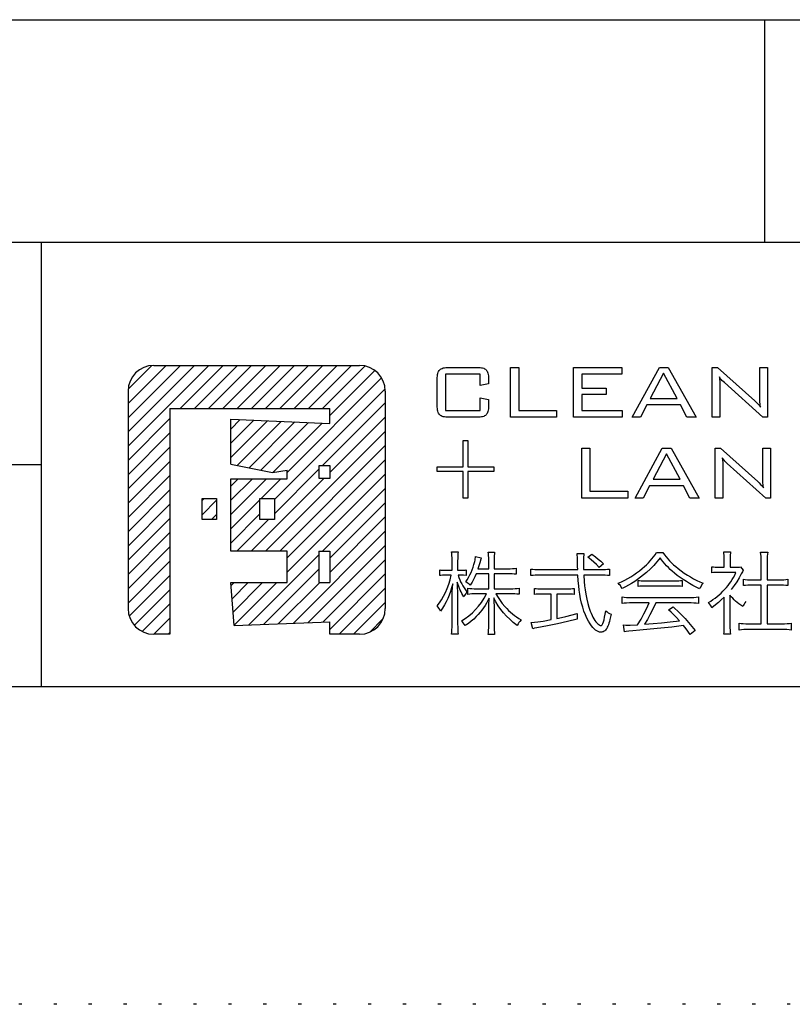
# Model space of a CAD drawing. Extents: x 0 to 420, y 0 to 297.
# Drawn here: x 369 to 394, y 0 to 31 of the extents above; entities that cross this region are included whole.
import ezdxf

# ---------------------------------------------------------------- set-up
doc = ezdxf.new("R2010")
doc.units = 0
doc.linetypes.add('DOT', pattern=[1, 0, -1])
doc.layers.get('0').update_dxf_attribs({"linetype": 'CONTINUOUS'})

msp = doc.modelspace()

# ---------------------------------------------------------------- linework, layer by layer
at = {"color": 4}
for p, q in [((316, 31), (392.798, 31)), ((392.798, 31), (392.798, 31)), ((392.798, 31), (398.798, 31)), ((370, 10), (354, 10)), ((410, 10), (370, 10))]:
    msp.add_line(p, q, dxfattribs=at)
at = {"color": 7, "linetype": 'CONTINUOUS'}
for p, q in [((392.798, 24), (392.798, 31)), ((370, 24), (370, 10)), ((373.551, 20.117), (380.031, 20.117)), ((382.49, 19.824), (382.498, 19.863)), ((382.498, 19.863), (382.509, 19.898)), ((382.509, 19.898), (382.523, 19.928)), ((382.523, 19.928), (382.539, 19.954)), ((382.539, 19.954), (382.557, 19.975)), ((382.557, 19.975), (382.578, 19.994)), ((382.578, 19.994), (382.604, 20.009)), ((382.604, 20.009), (382.634, 20.023)), ((382.634, 20.023), (382.668, 20.034)), ((382.668, 20.034), (382.707, 20.042)), ((382.707, 20.042), (382.75, 20.048)), ((383.832, 19.843), (382.741, 19.843)), ((382.741, 19.843), (382.741, 18.7)), ((382.75, 20.048), (382.797, 20.052)), ((382.797, 20.052), (382.848, 20.053)), ((382.848, 20.053), (383.729, 20.053)), ((383.729, 20.053), (383.78, 20.052)), ((383.78, 20.052), (383.827, 20.048)), ((383.827, 20.048), (383.869, 20.043)), ((383.832, 19.486), (383.832, 19.843)), ((383.869, 20.043), (383.908, 20.034)), ((383.908, 20.034), (383.942, 20.024)), ((383.942, 20.024), (383.971, 20.011)), ((383.971, 20.011), (383.997, 19.996)), ((383.997, 19.996), (384.018, 19.978)), ((384.018, 19.978), (384.036, 19.957)), ((384.036, 19.957), (384.051, 19.931)), ((384.051, 19.931), (384.065, 19.901)), ((384.065, 19.901), (384.075, 19.867)), ((384.075, 19.867), (384.084, 19.828)), ((384.785, 20.053), (385.047, 20.053)), ((384.785, 18.482), (384.785, 20.053)), ((385.047, 20.053), (385.047, 18.7)), ((386.775, 20.053), (388.29, 20.053)), ((386.775, 18.482), (386.775, 20.053)), ((387.037, 19.843), (387.037, 19.402)), ((388.29, 19.843), (387.037, 19.843)), ((388.29, 20.053), (388.29, 19.843)), ((388.618, 18.482), (389.478, 20.053)), ((389.611, 19.874), (389.187, 19.073)), ((389.478, 20.053), (389.758, 20.053)), ((390.035, 19.073), (389.611, 19.874)), ((389.758, 20.053), (390.634, 18.482)), ((391.143, 18.482), (391.143, 20.053)), ((391.143, 20.053), (391.308, 20.053)), ((391.308, 20.053), (392.484, 19.002)), ((392.639, 19.191), (392.639, 20.053)), ((392.639, 20.053), (392.881, 20.053)), ((392.881, 20.053), (392.881, 18.482)), ((382.479, 19.682), (382.48, 19.733)), ((382.479, 18.853), (382.479, 19.682)), ((382.48, 19.733), (382.484, 19.781)), ((382.484, 19.781), (382.49, 19.824)), ((384.094, 19.535), (383.832, 19.486)), ((384.084, 19.828), (384.09, 19.785)), ((384.09, 19.785), (384.093, 19.737)), ((384.093, 19.737), (384.094, 19.684)), ((384.094, 19.684), (384.094, 19.535)), ((391.365, 19.752), (391.374, 19.678)), ((391.383, 19.723), (391.365, 19.752)), ((391.374, 19.678), (391.38, 19.595)), ((391.38, 19.595), (391.384, 19.505)), ((391.403, 19.696), (391.383, 19.723)), ((391.424, 19.67), (391.403, 19.696)), ((391.448, 19.645), (391.424, 19.67)), ((391.524, 19.575), (391.448, 19.645)), ((392.735, 18.482), (391.524, 19.575)), ((372.741, 19.307), (372.741, 12.46)), ((380.841, 19.307), (380.841, 12.46)), ((387.037, 19.402), (387.802, 19.402)), ((387.802, 19.402), (387.802, 19.196)), ((391.384, 19.505), (391.385, 19.407)), ((391.385, 19.407), (391.385, 18.482)), ((383.832, 19.093), (384.094, 19.038)), ((383.832, 18.7), (383.832, 19.093)), ((384.094, 19.038), (384.094, 18.852)), ((387.802, 19.196), (387.037, 19.196)), ((387.037, 19.196), (387.037, 18.7)), ((389.187, 19.073), (390.035, 19.073)), ((392.484, 19.002), (392.527, 18.961)), ((392.527, 18.961), (392.571, 18.915)), ((392.571, 18.915), (392.617, 18.862)), ((392.641, 19.077), (392.639, 19.191)), ((392.645, 18.974), (392.641, 19.077)), ((392.653, 18.883), (392.645, 18.974)), ((374.06, 18.762), (374.06, 11.65)), ((374.06, 18.762), (379.095, 18.762)), ((379.095, 18.287), (379.095, 18.762)), ((382.48, 18.801), (382.479, 18.853)), ((382.484, 18.754), (382.48, 18.801)), ((382.49, 18.71), (382.484, 18.754)), ((382.498, 18.671), (382.49, 18.71)), ((382.509, 18.637), (382.498, 18.671)), ((382.523, 18.607), (382.509, 18.637)), ((382.539, 18.581), (382.523, 18.607)), ((382.741, 18.7), (383.832, 18.7)), ((384.051, 18.604), (384.036, 18.578)), ((384.065, 18.634), (384.051, 18.604)), ((384.075, 18.669), (384.065, 18.634)), ((384.084, 18.708), (384.075, 18.669)), ((384.09, 18.752), (384.084, 18.708)), ((384.093, 18.8), (384.09, 18.752)), ((384.094, 18.852), (384.093, 18.8)), ((385.047, 18.7), (386.239, 18.7)), ((386.239, 18.7), (386.239, 18.482)), ((387.037, 18.7), (388.302, 18.7)), ((388.302, 18.7), (388.302, 18.482)), ((389.078, 18.87), (388.877, 18.482)), ((390.143, 18.87), (389.078, 18.87)), ((390.344, 18.482), (390.143, 18.87)), ((392.617, 18.862), (392.664, 18.804)), ((392.664, 18.804), (392.653, 18.883)), ((375.976, 18.425), (379.095, 18.287)), ((375.976, 17.008), (375.976, 18.425)), ((382.557, 18.559), (382.539, 18.581)), ((382.578, 18.541), (382.557, 18.559)), ((382.604, 18.525), (382.578, 18.541)), ((382.634, 18.512), (382.604, 18.525)), ((382.668, 18.501), (382.634, 18.512)), ((382.707, 18.492), (382.668, 18.501)), ((382.75, 18.486), (382.707, 18.492)), ((382.797, 18.483), (382.75, 18.486)), ((382.848, 18.482), (382.797, 18.483)), ((383.729, 18.482), (382.848, 18.482)), ((383.78, 18.483), (383.729, 18.482)), ((383.827, 18.486), (383.78, 18.483)), ((383.869, 18.492), (383.827, 18.486)), ((383.908, 18.5), (383.869, 18.492)), ((383.942, 18.511), (383.908, 18.5)), ((383.971, 18.524), (383.942, 18.511)), ((383.997, 18.54), (383.971, 18.524)), ((384.018, 18.557), (383.997, 18.54)), ((384.036, 18.578), (384.018, 18.557)), ((386.239, 18.482), (384.785, 18.482)), ((388.302, 18.482), (386.775, 18.482)), ((388.877, 18.482), (388.618, 18.482)), ((390.634, 18.482), (390.344, 18.482)), ((391.385, 18.482), (391.143, 18.482)), ((392.881, 18.482), (392.735, 18.482)), ((383.301, 16.918), (383.301, 17.756)), ((383.301, 17.756), (383.447, 17.756)), ((383.447, 17.756), (383.447, 16.918)), ((387.029, 15.938), (387.029, 17.51)), ((387.029, 17.51), (387.29, 17.51)), ((387.29, 17.51), (387.29, 16.156)), ((388.709, 15.938), (389.569, 17.51)), ((389.569, 17.51), (389.85, 17.51)), ((389.85, 17.51), (390.725, 15.938)), ((391.235, 15.938), (391.235, 17.51)), ((391.235, 17.51), (391.399, 17.51)), ((391.399, 17.51), (392.576, 16.459)), ((392.731, 17.51), (392.973, 17.51)), ((392.731, 16.648), (392.731, 17.51)), ((392.973, 17.51), (392.973, 15.938)), ((389.703, 17.331), (389.279, 16.529)), ((390.127, 16.529), (389.703, 17.331)), ((391.457, 17.208), (391.466, 17.134)), ((391.475, 17.18), (391.457, 17.208)), ((391.466, 17.134), (391.472, 17.052)), ((391.472, 17.052), (391.476, 16.962)), ((391.494, 17.153), (391.475, 17.18)), ((391.516, 17.127), (391.494, 17.153)), ((391.539, 17.102), (391.516, 17.127)), ((391.616, 17.031), (391.539, 17.102)), ((375.976, 17.008), (377.294, 16.742)), ((377.294, 16.742), (377.755, 16.821)), ((377.755, 16.547), (377.755, 16.821)), ((379.108, 16.952), (378.748, 16.952)), ((378.748, 16.952), (378.748, 16.57)), ((379.108, 16.57), (379.108, 16.952)), ((382.479, 16.918), (383.301, 16.918)), ((382.479, 16.772), (382.479, 16.918)), ((383.301, 16.772), (382.479, 16.772)), ((383.301, 15.938), (383.301, 16.772)), ((383.447, 16.918), (384.262, 16.918)), ((384.262, 16.772), (383.447, 16.772)), ((383.447, 16.772), (383.447, 15.938)), ((384.262, 16.918), (384.262, 16.772)), ((391.476, 16.962), (391.477, 16.864)), ((391.477, 16.864), (391.477, 15.938)), ((392.827, 15.938), (391.616, 17.031)), ((375.976, 14.266), (375.976, 16.547)), ((375.976, 16.547), (377.755, 16.547)), ((378.748, 16.57), (379.108, 16.57)), ((389.279, 16.529), (390.127, 16.529)), ((392.576, 16.459), (392.619, 16.418)), ((392.732, 16.533), (392.731, 16.648)), ((392.737, 16.431), (392.732, 16.533)), ((392.745, 16.34), (392.737, 16.431)), ((387.29, 16.156), (388.482, 16.156)), ((388.482, 16.156), (388.482, 15.938)), ((389.17, 16.327), (388.969, 15.938)), ((390.234, 16.327), (389.17, 16.327)), ((390.436, 15.938), (390.234, 16.327)), ((392.619, 16.418), (392.663, 16.371)), ((392.663, 16.371), (392.709, 16.319)), ((392.709, 16.319), (392.755, 16.261)), ((392.755, 16.261), (392.745, 16.34)), ((375.073, 15.928), (375.53, 15.928)), ((375.073, 15.261), (375.073, 15.928)), ((375.53, 15.928), (375.53, 15.261)), ((376.894, 15.928), (377.352, 15.928)), ((376.894, 15.261), (376.894, 15.928)), ((377.352, 15.928), (377.352, 15.261)), ((383.447, 15.938), (383.301, 15.938)), ((388.482, 15.938), (387.029, 15.938)), ((388.969, 15.938), (388.709, 15.938)), ((390.725, 15.938), (390.436, 15.938)), ((391.477, 15.938), (391.235, 15.938)), ((392.973, 15.938), (392.827, 15.938)), ((375.53, 15.261), (375.073, 15.261)), ((377.352, 15.261), (376.894, 15.261)), ((377.753, 14.266), (375.976, 14.266)), ((377.753, 13.277), (377.753, 14.266)), ((378.748, 14.266), (378.748, 13.285)), ((378.748, 14.266), (379.095, 14.266)), ((379.095, 14.266), (379.095, 13.285)), ((382.931, 14.241), (383.136, 14.241)), ((382.938, 14.191), (382.931, 14.241)), ((382.943, 14.131), (382.938, 14.191)), ((382.945, 14.052), (382.943, 14.131)), ((382.946, 13.948), (382.945, 14.052)), ((383.123, 14.045), (383.122, 13.948)), ((383.125, 14.122), (383.123, 14.045)), ((383.129, 14.186), (383.125, 14.122)), ((383.136, 14.241), (383.129, 14.186)), ((383.661, 13.939), (383.67, 13.988)), ((383.67, 13.988), (383.677, 14.029)), ((383.677, 14.029), (383.682, 14.066)), ((383.682, 14.066), (383.683, 14.102)), ((383.683, 14.102), (383.866, 14.056)), ((383.85, 14.011), (383.82, 13.902)), ((383.858, 14.037), (383.85, 14.011)), ((383.866, 14.056), (383.858, 14.037)), ((384.085, 14.236), (384.287, 14.236)), ((384.092, 14.184), (384.085, 14.236)), ((384.098, 14.127), (384.092, 14.184)), ((384.101, 14.061), (384.098, 14.127)), ((384.102, 13.982), (384.101, 14.061)), ((384.102, 13.712), (384.102, 13.982)), ((384.271, 14.064), (384.27, 13.985)), ((384.27, 13.985), (384.27, 13.712)), ((384.274, 14.129), (384.271, 14.064)), ((384.28, 14.185), (384.274, 14.129)), ((384.287, 14.236), (384.28, 14.185)), ((386.882, 14.196), (387.101, 14.196)), ((386.89, 14.135), (386.882, 14.196)), ((386.895, 14.091), (386.89, 14.135)), ((386.897, 14.044), (386.895, 14.091)), ((386.899, 13.974), (386.897, 14.044)), ((386.902, 13.788), (386.899, 13.974)), ((387.085, 14.012), (387.084, 13.931)), ((387.088, 14.084), (387.085, 14.012)), ((387.094, 14.145), (387.088, 14.084)), ((387.101, 14.196), (387.094, 14.145)), ((387.221, 14.073), (387.352, 14.17)), ((387.325, 13.996), (387.221, 14.073)), ((387.412, 13.924), (387.325, 13.996)), ((387.352, 14.17), (387.461, 14.089)), ((387.461, 14.089), (387.549, 14.018)), ((387.549, 14.018), (387.629, 13.947)), ((389.132, 13.901), (389.188, 13.962)), ((389.188, 13.962), (389.242, 14.024)), ((389.242, 14.024), (389.292, 14.088)), ((389.292, 14.088), (389.341, 14.156)), ((389.341, 14.156), (389.388, 14.227)), ((389.388, 14.227), (389.59, 14.227)), ((389.496, 14.062), (389.396, 13.929)), ((389.547, 13.993), (389.496, 14.062)), ((389.597, 13.928), (389.547, 13.993)), ((389.59, 14.227), (389.64, 14.153)), ((389.64, 14.153), (389.691, 14.085)), ((389.691, 14.085), (389.743, 14.021)), ((389.743, 14.021), (389.798, 13.959)), ((389.798, 13.959), (389.856, 13.9)), ((391.504, 14.247), (391.718, 14.247)), ((391.51, 14.198), (391.504, 14.247)), ((391.515, 14.145), (391.51, 14.198)), ((391.518, 14.088), (391.515, 14.145)), ((391.519, 14.028), (391.518, 14.088)), ((391.519, 13.763), (391.519, 14.028)), ((391.702, 14.088), (391.701, 14.025)), ((391.701, 14.025), (391.701, 13.763)), ((391.705, 14.147), (391.702, 14.088)), ((391.711, 14.199), (391.705, 14.147)), ((391.718, 14.247), (391.711, 14.199)), ((392.666, 14.238), (392.891, 14.238)), ((392.676, 14.166), (392.666, 14.238)), ((392.682, 14.105), (392.676, 14.166)), ((392.685, 14.045), (392.682, 14.105)), ((392.686, 13.979), (392.685, 14.045)), ((392.686, 13.364), (392.686, 13.979)), ((392.872, 14.047), (392.871, 13.979)), ((392.871, 13.979), (392.871, 13.364)), ((392.875, 14.108), (392.872, 14.047)), ((392.881, 14.169), (392.875, 14.108)), ((392.891, 14.238), (392.881, 14.169)), ((382.558, 13.498), (382.558, 13.677)), ((382.558, 13.677), (382.597, 13.672)), ((382.597, 13.672), (382.641, 13.669)), ((382.641, 13.669), (382.694, 13.667)), ((382.694, 13.667), (382.758, 13.666)), ((382.758, 13.666), (382.946, 13.666)), ((382.946, 13.666), (382.946, 13.948)), ((383.122, 13.948), (383.122, 13.666)), ((383.122, 13.666), (383.216, 13.666)), ((383.216, 13.666), (383.27, 13.667)), ((383.27, 13.667), (383.315, 13.669)), ((383.315, 13.669), (383.355, 13.672)), ((383.355, 13.672), (383.393, 13.677)), ((383.393, 13.677), (383.393, 13.501)), ((383.546, 13.596), (383.579, 13.677)), ((383.579, 13.677), (383.61, 13.761)), ((383.61, 13.761), (383.637, 13.848)), ((383.637, 13.848), (383.661, 13.939)), ((383.793, 13.804), (383.763, 13.712)), ((383.763, 13.712), (384.102, 13.712)), ((383.82, 13.902), (383.793, 13.804)), ((384.27, 13.712), (384.686, 13.712)), ((384.686, 13.712), (384.776, 13.713)), ((384.776, 13.713), (384.849, 13.716)), ((384.849, 13.716), (384.909, 13.721)), ((384.909, 13.721), (384.962, 13.729)), ((384.962, 13.729), (384.962, 13.538)), ((385.426, 13.498), (385.426, 13.703)), ((385.426, 13.703), (385.488, 13.696)), ((385.488, 13.696), (385.556, 13.69)), ((385.556, 13.69), (385.632, 13.687)), ((385.632, 13.687), (385.72, 13.686)), ((385.72, 13.686), (386.905, 13.686)), ((386.905, 13.686), (386.902, 13.788)), ((387.084, 13.931), (387.085, 13.834)), ((387.085, 13.834), (387.09, 13.686)), ((387.09, 13.686), (387.625, 13.686)), ((387.493, 13.847), (387.412, 13.924)), ((387.58, 13.754), (387.493, 13.847)), ((387.714, 13.863), (387.58, 13.754)), ((387.625, 13.686), (387.71, 13.687)), ((387.629, 13.947), (387.714, 13.863)), ((387.71, 13.687), (387.783, 13.69)), ((387.783, 13.69), (387.845, 13.696)), ((387.845, 13.696), (387.901, 13.703)), ((387.901, 13.703), (387.901, 13.498)), ((388.759, 13.583), (388.847, 13.649)), ((388.847, 13.649), (388.935, 13.72)), ((388.935, 13.72), (389.006, 13.781)), ((389.006, 13.781), (389.071, 13.841)), ((389.192, 13.707), (389.069, 13.595)), ((389.071, 13.841), (389.132, 13.901)), ((389.246, 13.76), (389.192, 13.707)), ((389.298, 13.814), (389.246, 13.76)), ((389.347, 13.87), (389.298, 13.814)), ((389.396, 13.929), (389.347, 13.87)), ((389.649, 13.866), (389.597, 13.928)), ((389.703, 13.807), (389.649, 13.866)), ((389.759, 13.748), (389.703, 13.807)), ((389.819, 13.691), (389.759, 13.748)), ((389.883, 13.633), (389.819, 13.691)), ((389.856, 13.9), (389.92, 13.84)), ((389.92, 13.84), (389.991, 13.78)), ((389.991, 13.78), (390.069, 13.717)), ((390.069, 13.717), (390.163, 13.645)), ((390.163, 13.645), (390.259, 13.578)), ((391.128, 13.586), (391.128, 13.774)), ((391.128, 13.774), (391.184, 13.769)), ((391.184, 13.769), (391.237, 13.765)), ((391.237, 13.765), (391.292, 13.763)), ((391.292, 13.763), (391.351, 13.763)), ((391.351, 13.763), (391.519, 13.763)), ((391.701, 13.763), (391.866, 13.763)), ((391.866, 13.763), (391.923, 13.763)), ((391.923, 13.763), (391.968, 13.765)), ((391.968, 13.765), (392.003, 13.768)), ((392.003, 13.768), (392.031, 13.771)), ((392.031, 13.771), (392.12, 13.672)), ((392.12, 13.672), (392.09, 13.621)), ((382.598, 13.503), (382.558, 13.498)), ((382.644, 13.507), (382.598, 13.503)), ((382.697, 13.509), (382.644, 13.507)), ((382.758, 13.509), (382.697, 13.509)), ((382.92, 13.509), (382.758, 13.509)), ((382.841, 13.228), (382.883, 13.367)), ((382.883, 13.367), (382.92, 13.509)), ((383.216, 13.509), (383.134, 13.509)), ((383.134, 13.509), (383.159, 13.436)), ((383.159, 13.436), (383.186, 13.366)), ((383.186, 13.366), (383.216, 13.299)), ((383.308, 13.507), (383.216, 13.509)), ((383.393, 13.501), (383.308, 13.507)), ((383.376, 13.299), (383.424, 13.369)), ((383.424, 13.369), (383.468, 13.442)), ((383.468, 13.442), (383.509, 13.517)), ((383.509, 13.517), (383.546, 13.596)), ((383.621, 13.371), (383.575, 13.287)), ((383.662, 13.455), (383.621, 13.371)), ((383.703, 13.552), (383.662, 13.455)), ((384.102, 13.552), (383.703, 13.552)), ((384.102, 13.082), (384.102, 13.552)), ((384.27, 13.552), (384.27, 13.082)), ((384.686, 13.552), (384.27, 13.552)), ((384.771, 13.551), (384.686, 13.552)), ((384.843, 13.548), (384.771, 13.551)), ((384.906, 13.544), (384.843, 13.548)), ((384.962, 13.538), (384.906, 13.544)), ((385.497, 13.505), (385.426, 13.498)), ((385.566, 13.511), (385.497, 13.505)), ((385.638, 13.514), (385.566, 13.511)), ((385.72, 13.515), (385.638, 13.514)), ((386.91, 13.515), (385.72, 13.515)), ((386.922, 13.333), (386.91, 13.515)), ((386.935, 13.18), (386.922, 13.333)), ((387.608, 13.515), (387.098, 13.515)), ((387.098, 13.515), (387.11, 13.315)), ((387.693, 13.514), (387.608, 13.515)), ((387.769, 13.511), (387.693, 13.514)), ((387.838, 13.505), (387.769, 13.511)), ((387.901, 13.498), (387.838, 13.505)), ((388.288, 13.305), (388.389, 13.355)), ((388.389, 13.355), (388.486, 13.407)), ((388.486, 13.407), (388.579, 13.462)), ((388.579, 13.462), (388.67, 13.521)), ((388.67, 13.521), (388.759, 13.583)), ((388.791, 13.376), (388.698, 13.312)), ((388.883, 13.444), (388.791, 13.376)), ((388.81, 13.156), (388.81, 13.347)), ((388.81, 13.347), (388.854, 13.342)), ((388.854, 13.342), (388.904, 13.338)), ((388.976, 13.517), (388.883, 13.444)), ((388.904, 13.338), (388.963, 13.336)), ((388.963, 13.336), (389.035, 13.336)), ((389.069, 13.595), (388.976, 13.517)), ((389.035, 13.336), (389.955, 13.336)), ((389.952, 13.575), (389.883, 13.633)), ((390.041, 13.505), (389.952, 13.575)), ((389.955, 13.336), (390.03, 13.336)), ((390.03, 13.336), (390.093, 13.338)), ((390.133, 13.437), (390.041, 13.505)), ((390.093, 13.338), (390.146, 13.342)), ((390.229, 13.371), (390.133, 13.437)), ((390.146, 13.342), (390.194, 13.347)), ((390.194, 13.347), (390.194, 13.156)), ((390.328, 13.307), (390.229, 13.371)), ((390.259, 13.578), (390.357, 13.514)), ((390.357, 13.514), (390.456, 13.454)), ((390.456, 13.454), (390.555, 13.399)), ((390.555, 13.399), (390.655, 13.348)), ((390.655, 13.348), (390.755, 13.303)), ((391.186, 13.592), (391.128, 13.586)), ((391.24, 13.595), (391.186, 13.592)), ((391.296, 13.597), (391.24, 13.595)), ((391.356, 13.598), (391.296, 13.597)), ((391.889, 13.598), (391.356, 13.598)), ((391.726, 13.306), (391.767, 13.371)), ((391.767, 13.371), (391.808, 13.44)), ((391.808, 13.44), (391.848, 13.515)), ((391.848, 13.515), (391.889, 13.598)), ((391.985, 13.424), (391.913, 13.304)), ((392.051, 13.549), (391.985, 13.424)), ((392.09, 13.621), (392.051, 13.549)), ((392.125, 13.182), (392.125, 13.381)), ((392.125, 13.381), (392.183, 13.374)), ((392.183, 13.374), (392.248, 13.368)), ((392.248, 13.368), (392.321, 13.365)), ((392.321, 13.365), (392.404, 13.364)), ((392.404, 13.364), (392.686, 13.364)), ((392.871, 13.364), (393.245, 13.364)), ((393.245, 13.364), (393.329, 13.365)), ((393.329, 13.365), (393.4, 13.368)), ((393.4, 13.368), (393.464, 13.374)), ((393.464, 13.374), (393.524, 13.381)), ((393.524, 13.381), (393.524, 13.182)), ((376.086, 11.925), (375.976, 13.277)), ((375.976, 13.277), (377.753, 13.277)), ((378.748, 13.285), (379.095, 13.285)), ((382.738, 12.968), (382.792, 13.095)), ((382.792, 13.095), (382.841, 13.228)), ((382.933, 13.116), (382.897, 12.997)), ((382.966, 13.242), (382.933, 13.116)), ((382.952, 12.999), (382.957, 13.112)), ((382.957, 13.112), (382.966, 13.242)), ((383.158, 13.151), (383.111, 13.293)), ((383.111, 13.293), (383.122, 12.832)), ((383.18, 13.091), (383.158, 13.151)), ((383.204, 13.036), (383.18, 13.091)), ((383.228, 12.984), (383.204, 13.036)), ((383.216, 13.299), (383.249, 13.234)), ((383.249, 13.234), (383.285, 13.171)), ((383.285, 13.171), (383.324, 13.109)), ((383.324, 13.109), (383.368, 13.046)), ((383.368, 13.046), (383.416, 12.983)), ((383.417, 13.275), (383.376, 13.299)), ((383.45, 13.252), (383.417, 13.275)), ((383.441, 12.906), (383.441, 13.099)), ((383.441, 13.099), (383.504, 13.092)), ((383.482, 13.227), (383.45, 13.252)), ((383.518, 13.193), (383.482, 13.227)), ((383.504, 13.092), (383.57, 13.087)), ((383.575, 13.287), (383.518, 13.193)), ((383.57, 13.087), (383.643, 13.083)), ((383.643, 13.083), (383.726, 13.082)), ((383.726, 13.082), (384.102, 13.082)), ((384.27, 13.082), (384.78, 13.082)), ((384.78, 13.082), (384.859, 13.083)), ((384.859, 13.083), (384.93, 13.087)), ((384.93, 13.087), (384.994, 13.092)), ((384.994, 13.092), (385.056, 13.099)), ((385.056, 13.099), (385.056, 12.909)), ((385.54, 12.903), (385.54, 13.094)), ((385.54, 13.094), (385.592, 13.087)), ((385.592, 13.087), (385.65, 13.082)), ((385.65, 13.082), (385.717, 13.08)), ((385.717, 13.08), (385.799, 13.079)), ((385.799, 13.079), (386.537, 13.079)), ((386.537, 13.079), (386.619, 13.08)), ((386.619, 13.08), (386.685, 13.082)), ((386.685, 13.082), (386.741, 13.087)), ((386.741, 13.087), (386.794, 13.094)), ((386.794, 13.094), (386.794, 12.903)), ((386.951, 13.044), (386.935, 13.18)), ((386.97, 12.911), (386.951, 13.044)), ((387.11, 13.315), (387.122, 13.172)), ((387.122, 13.172), (387.137, 13.052)), ((387.137, 13.052), (387.158, 12.917)), ((388.181, 13.256), (388.288, 13.305)), ((388.214, 13.221), (388.181, 13.256)), ((388.247, 13.181), (388.214, 13.221)), ((388.276, 13.138), (388.247, 13.181)), ((388.3, 13.094), (388.276, 13.138)), ((388.405, 13.144), (388.3, 13.094)), ((388.505, 13.197), (388.405, 13.144)), ((388.603, 13.253), (388.505, 13.197)), ((388.698, 13.312), (388.603, 13.253)), ((388.857, 13.162), (388.81, 13.156)), ((388.91, 13.165), (388.857, 13.162)), ((388.969, 13.167), (388.91, 13.165)), ((389.032, 13.168), (388.969, 13.167)), ((389.955, 13.168), (389.032, 13.168)), ((390.028, 13.167), (389.955, 13.168)), ((390.092, 13.165), (390.028, 13.167)), ((390.146, 13.162), (390.092, 13.165)), ((390.194, 13.156), (390.146, 13.162)), ((390.429, 13.245), (390.328, 13.307)), ((390.532, 13.187), (390.429, 13.245)), ((390.638, 13.131), (390.532, 13.187)), ((390.744, 13.079), (390.638, 13.131)), ((390.764, 13.126), (390.744, 13.079)), ((390.755, 13.303), (390.855, 13.262)), ((390.788, 13.169), (390.764, 13.126)), ((390.817, 13.214), (390.788, 13.169)), ((390.855, 13.262), (390.817, 13.214)), ((391.477, 13.007), (391.536, 13.068)), ((391.536, 13.068), (391.589, 13.127)), ((391.589, 13.127), (391.638, 13.186)), ((391.638, 13.186), (391.683, 13.245)), ((391.683, 13.245), (391.726, 13.306)), ((391.831, 13.186), (391.738, 13.065)), ((391.913, 13.304), (391.831, 13.186)), ((392.193, 13.188), (392.125, 13.182)), ((392.262, 13.192), (392.193, 13.188)), ((392.332, 13.195), (392.262, 13.192)), ((392.404, 13.196), (392.332, 13.195)), ((392.686, 13.196), (392.404, 13.196)), ((392.686, 11.98), (392.686, 13.196)), ((392.871, 13.196), (392.871, 11.98)), ((393.245, 13.196), (392.871, 13.196)), ((393.318, 13.195), (393.245, 13.196)), ((393.388, 13.192), (393.318, 13.195)), ((393.457, 13.188), (393.388, 13.192)), ((393.524, 13.182), (393.457, 13.188)), ((382.549, 12.635), (382.616, 12.737)), ((382.616, 12.737), (382.679, 12.848)), ((382.679, 12.848), (382.738, 12.968)), ((382.813, 12.777), (382.764, 12.674)), ((382.857, 12.884), (382.813, 12.777)), ((382.897, 12.997), (382.857, 12.884)), ((382.948, 12.789), (382.949, 12.895)), ((382.948, 11.98), (382.948, 12.789)), ((382.949, 12.895), (382.952, 12.999)), ((383.122, 12.832), (383.122, 11.98)), ((383.255, 12.934), (383.228, 12.984)), ((383.284, 12.884), (383.255, 12.934)), ((383.316, 12.832), (383.284, 12.884)), ((383.336, 12.869), (383.316, 12.832)), ((383.359, 12.906), (383.336, 12.869)), ((383.386, 12.943), (383.359, 12.906)), ((383.416, 12.983), (383.386, 12.943)), ((383.503, 12.913), (383.441, 12.906)), ((383.571, 12.919), (383.503, 12.913)), ((383.645, 12.922), (383.571, 12.919)), ((383.726, 12.923), (383.645, 12.922)), ((384.034, 12.923), (383.726, 12.923)), ((383.87, 12.655), (383.954, 12.784)), ((383.954, 12.784), (384.034, 12.923)), ((384.113, 12.792), (384.072, 12.709)), ((384.104, 12.555), (384.113, 12.792)), ((384.326, 12.668), (384.259, 12.798)), ((384.259, 12.798), (384.267, 12.647)), ((384.777, 12.923), (384.327, 12.923)), ((384.327, 12.923), (384.395, 12.808)), ((384.395, 12.808), (384.461, 12.71)), ((384.851, 12.922), (384.777, 12.923)), ((384.922, 12.919), (384.851, 12.922)), ((384.99, 12.914), (384.922, 12.919)), ((385.056, 12.909), (384.99, 12.914)), ((385.595, 12.91), (385.54, 12.903)), ((385.655, 12.914), (385.595, 12.91)), ((385.721, 12.917), (385.655, 12.914)), ((385.797, 12.917), (385.721, 12.917)), ((386.067, 12.917), (385.797, 12.917)), ((386.067, 12.114), (386.067, 12.917)), ((386.25, 12.917), (386.25, 12.148)), ((386.54, 12.917), (386.25, 12.917)), ((386.615, 12.917), (386.54, 12.917)), ((386.681, 12.914), (386.615, 12.917)), ((386.739, 12.91), (386.681, 12.914)), ((386.794, 12.903), (386.739, 12.91)), ((386.996, 12.771), (386.97, 12.911)), ((387.027, 12.634), (386.996, 12.771)), ((387.158, 12.917), (387.19, 12.759)), ((387.19, 12.759), (387.222, 12.624)), ((388.303, 12.621), (388.303, 12.826)), ((388.303, 12.826), (388.371, 12.818)), ((388.371, 12.818), (388.445, 12.813)), ((388.445, 12.813), (388.529, 12.81)), ((388.529, 12.81), (388.628, 12.809)), ((388.628, 12.809), (390.382, 12.809)), ((390.382, 12.809), (390.482, 12.81)), ((390.482, 12.81), (390.566, 12.813)), ((390.566, 12.813), (390.639, 12.818)), ((390.639, 12.818), (390.707, 12.826)), ((390.707, 12.826), (390.707, 12.621)), ((391.096, 12.694), (391.165, 12.742)), ((391.165, 12.742), (391.232, 12.791)), ((391.232, 12.791), (391.295, 12.841)), ((391.295, 12.841), (391.357, 12.894)), ((391.426, 12.73), (391.339, 12.652)), ((391.357, 12.894), (391.418, 12.949)), ((391.418, 12.949), (391.477, 13.007)), ((391.521, 12.823), (391.426, 12.73)), ((391.521, 11.938), (391.521, 12.823)), ((391.698, 12.88), (391.698, 11.935)), ((391.742, 12.83), (391.698, 12.88)), ((391.785, 12.783), (391.742, 12.83)), ((391.829, 12.738), (391.785, 12.783)), ((391.875, 12.695), (391.829, 12.738)), ((382.479, 12.544), (382.549, 12.635)), ((382.509, 12.506), (382.479, 12.544)), ((382.534, 12.47), (382.509, 12.506)), ((382.557, 12.43), (382.534, 12.47)), ((382.581, 12.379), (382.557, 12.43)), ((382.648, 12.476), (382.581, 12.379)), ((382.709, 12.574), (382.648, 12.476)), ((382.764, 12.674), (382.709, 12.574)), ((383.585, 12.326), (383.686, 12.427)), ((383.686, 12.427), (383.781, 12.536)), ((383.781, 12.536), (383.87, 12.655)), ((383.884, 12.41), (383.829, 12.342)), ((383.935, 12.481), (383.884, 12.41)), ((383.984, 12.554), (383.935, 12.481)), ((384.029, 12.629), (383.984, 12.554)), ((384.072, 12.709), (384.029, 12.629)), ((384.102, 12.45), (384.104, 12.555)), ((384.102, 11.946), (384.102, 12.45)), ((384.267, 12.647), (384.269, 12.558)), ((384.269, 12.558), (384.27, 12.459)), ((384.27, 12.459), (384.27, 11.943)), ((384.399, 12.547), (384.326, 12.668)), ((384.478, 12.433), (384.399, 12.547)), ((384.461, 12.71), (384.529, 12.619)), ((384.565, 12.325), (384.478, 12.433)), ((384.529, 12.619), (384.609, 12.527)), ((384.609, 12.527), (384.668, 12.463)), ((384.668, 12.463), (384.726, 12.404)), ((384.726, 12.404), (384.786, 12.348)), ((387.063, 12.503), (387.027, 12.634)), ((387.102, 12.378), (387.063, 12.503)), ((387.222, 12.624), (387.258, 12.501)), ((387.258, 12.501), (387.3, 12.382)), ((388.37, 12.628), (388.303, 12.621)), ((388.445, 12.634), (388.37, 12.628)), ((388.53, 12.637), (388.445, 12.634)), ((388.628, 12.638), (388.53, 12.637)), ((389.152, 12.638), (388.628, 12.638)), ((388.989, 12.292), (389.071, 12.456)), ((389.071, 12.456), (389.152, 12.638)), ((389.258, 12.421), (389.177, 12.258)), ((389.36, 12.638), (389.258, 12.421)), ((390.382, 12.638), (389.36, 12.638)), ((389.767, 12.425), (389.915, 12.516)), ((389.85, 12.346), (389.767, 12.425)), ((389.915, 12.516), (390.113, 12.324)), ((390.479, 12.637), (390.382, 12.638)), ((390.564, 12.634), (390.479, 12.637)), ((390.639, 12.628), (390.564, 12.634)), ((390.707, 12.621), (390.639, 12.628)), ((391.023, 12.647), (391.096, 12.694)), ((391.057, 12.607), (391.023, 12.647)), ((391.083, 12.571), (391.057, 12.607)), ((391.106, 12.533), (391.083, 12.571)), ((391.128, 12.487), (391.106, 12.533)), ((391.245, 12.575), (391.128, 12.487)), ((391.339, 12.652), (391.245, 12.575)), ((391.925, 12.653), (391.875, 12.695)), ((391.978, 12.611), (391.925, 12.653)), ((392.1, 12.521), (391.978, 12.611)), ((392.121, 12.565), (392.1, 12.521)), ((392.143, 12.603), (392.121, 12.565)), ((392.167, 12.639), (392.143, 12.603)), ((392.197, 12.678), (392.167, 12.639)), ((383.242, 12.074), (383.363, 12.151)), ((383.363, 12.151), (383.477, 12.234)), ((383.477, 12.234), (383.585, 12.326)), ((383.627, 12.129), (383.547, 12.058)), ((383.706, 12.208), (383.627, 12.129)), ((383.77, 12.274), (383.706, 12.208)), ((383.829, 12.342), (383.77, 12.274)), ((384.659, 12.221), (384.565, 12.325)), ((384.762, 12.122), (384.659, 12.221)), ((384.876, 12.024), (384.762, 12.122)), ((384.786, 12.348), (384.848, 12.295)), ((384.848, 12.295), (384.911, 12.245)), ((384.911, 12.245), (384.978, 12.196)), ((384.978, 12.196), (385.049, 12.148)), ((385.049, 12.148), (385.124, 12.1)), ((385.124, 12.1), (385.085, 12.057)), ((385.812, 12.068), (386.067, 12.114)), ((386.25, 12.148), (386.395, 12.179)), ((386.395, 12.179), (386.534, 12.212)), ((386.534, 12.212), (386.89, 12.305)), ((386.89, 12.131), (386.58, 12.053)), ((386.89, 12.305), (386.89, 12.131)), ((387.145, 12.261), (387.102, 12.378)), ((387.192, 12.154), (387.145, 12.261)), ((387.241, 12.058), (387.192, 12.154)), ((387.3, 12.382), (387.328, 12.311)), ((387.328, 12.311), (387.357, 12.246)), ((387.357, 12.246), (387.385, 12.188)), ((387.385, 12.188), (387.414, 12.135)), ((387.414, 12.135), (387.444, 12.087)), ((387.714, 12.039), (387.734, 12.105)), ((387.734, 12.105), (387.752, 12.185)), ((387.752, 12.185), (387.77, 12.28)), ((387.77, 12.28), (387.788, 12.39)), ((387.788, 12.39), (387.83, 12.353)), ((387.83, 12.353), (387.867, 12.325)), ((387.867, 12.325), (387.907, 12.302)), ((387.92, 12.12), (387.903, 12.056)), ((387.907, 12.302), (387.956, 12.279)), ((387.956, 12.279), (387.92, 12.12)), ((388.79, 11.952), (388.898, 12.129)), ((388.898, 12.129), (388.989, 12.292)), ((389.099, 12.118), (389.004, 11.966)), ((389.177, 12.258), (389.099, 12.118)), ((389.924, 12.274), (389.85, 12.346)), ((390.006, 12.188), (389.924, 12.274)), ((390.115, 12.071), (390.006, 12.188)), ((390.113, 12.324), (390.286, 12.142)), ((390.286, 12.142), (390.447, 11.959)), ((376.086, 11.925), (379.095, 12.037)), ((379.095, 11.65), (379.095, 12.037)), ((382.938, 11.716), (382.944, 11.791)), ((382.944, 11.791), (382.947, 11.878)), ((382.947, 11.878), (382.948, 11.98)), ((383.122, 11.98), (383.123, 11.873)), ((383.123, 11.873), (383.126, 11.786)), ((383.126, 11.786), (383.132, 11.714)), ((383.271, 12.045), (383.242, 12.074)), ((383.3, 12.012), (383.271, 12.045)), ((383.329, 11.972), (383.3, 12.012)), ((383.361, 11.923), (383.329, 11.972)), ((383.46, 11.991), (383.361, 11.923)), ((383.547, 12.058), (383.46, 11.991)), ((384.098, 11.779), (384.101, 11.857)), ((384.101, 11.857), (384.102, 11.946)), ((384.27, 11.943), (384.271, 11.852)), ((384.271, 11.852), (384.274, 11.775)), ((384.999, 11.929), (384.876, 12.024)), ((385.027, 11.977), (384.999, 11.929)), ((385.054, 12.018), (385.027, 11.977)), ((385.085, 12.057), (385.054, 12.018)), ((385.443, 12.026), (385.539, 12.029)), ((385.486, 11.824), (385.443, 12.026)), ((385.548, 11.838), (385.486, 11.824)), ((385.539, 12.029), (385.649, 12.041)), ((385.614, 11.852), (385.548, 11.838)), ((385.954, 11.916), (385.614, 11.852)), ((385.649, 12.041), (385.812, 12.068)), ((386.272, 11.982), (385.954, 11.916)), ((386.58, 12.053), (386.272, 11.982)), ((387.292, 11.975), (387.241, 12.058)), ((387.334, 11.917), (387.292, 11.975)), ((387.377, 11.866), (387.334, 11.917)), ((387.421, 11.821), (387.377, 11.866)), ((387.465, 11.784), (387.421, 11.821)), ((387.444, 12.087), (387.474, 12.045)), ((387.509, 11.755), (387.465, 11.784)), ((387.474, 12.045), (387.505, 12.009)), ((387.505, 12.009), (387.537, 11.977)), ((387.537, 11.977), (387.564, 11.955)), ((387.564, 11.955), (387.59, 11.938)), ((387.59, 11.938), (387.612, 11.927)), ((387.612, 11.927), (387.621, 11.924)), ((387.621, 11.924), (387.628, 11.923)), ((387.628, 11.923), (387.64, 11.925)), ((387.64, 11.925), (387.651, 11.931)), ((387.651, 11.931), (387.662, 11.94)), ((387.662, 11.94), (387.673, 11.952)), ((387.673, 11.952), (387.684, 11.969)), ((387.684, 11.969), (387.694, 11.989)), ((387.694, 11.989), (387.714, 12.039)), ((387.777, 11.783), (387.756, 11.762)), ((387.797, 11.807), (387.777, 11.783)), ((387.816, 11.835), (387.797, 11.807)), ((387.835, 11.87), (387.816, 11.835)), ((387.853, 11.908), (387.835, 11.87)), ((387.87, 11.951), (387.853, 11.908)), ((387.887, 11.999), (387.87, 11.951)), ((387.903, 12.056), (387.887, 11.999)), ((388.377, 11.727), (388.343, 11.943)), ((388.343, 11.943), (388.418, 11.937)), ((388.418, 11.937), (388.488, 11.935)), ((388.488, 11.935), (388.519, 11.935)), ((388.519, 11.935), (388.56, 11.937)), ((388.56, 11.937), (388.79, 11.952)), ((389.19, 11.806), (388.858, 11.778)), ((389.004, 11.966), (389.284, 11.986)), ((389.526, 11.839), (389.19, 11.806)), ((389.284, 11.986), (389.548, 12.009)), ((389.873, 11.879), (389.526, 11.839)), ((389.548, 12.009), (389.818, 12.037)), ((389.818, 12.037), (390.115, 12.071)), ((390.24, 11.926), (389.873, 11.879)), ((390.325, 11.818), (390.24, 11.926)), ((390.448, 11.647), (390.325, 11.818)), ((390.447, 11.959), (390.604, 11.764)), ((391.512, 11.718), (391.517, 11.783)), ((391.517, 11.783), (391.52, 11.855)), ((391.52, 11.855), (391.521, 11.938)), ((391.698, 11.935), (391.699, 11.851)), ((391.699, 11.851), (391.702, 11.779)), ((391.991, 11.784), (391.991, 11.997)), ((391.991, 11.997), (392.05, 11.99)), ((392.06, 11.793), (391.991, 11.784)), ((392.05, 11.99), (392.117, 11.985)), ((392.131, 11.799), (392.06, 11.793)), ((392.117, 11.985), (392.199, 11.981)), ((392.209, 11.803), (392.131, 11.799)), ((392.199, 11.981), (392.299, 11.98)), ((392.296, 11.804), (392.209, 11.803)), ((393.322, 11.804), (392.296, 11.804)), ((392.299, 11.98), (392.686, 11.98)), ((392.871, 11.98), (393.322, 11.98)), ((393.322, 11.98), (393.422, 11.981)), ((393.409, 11.803), (393.322, 11.804)), ((393.487, 11.799), (393.409, 11.803)), ((393.422, 11.981), (393.503, 11.985)), ((393.559, 11.793), (393.487, 11.799)), ((393.503, 11.985), (393.571, 11.99)), ((393.629, 11.784), (393.559, 11.793)), ((393.571, 11.99), (393.629, 11.997)), ((393.629, 11.997), (393.629, 11.784)), ((374.06, 11.65), (373.551, 11.65)), ((380.031, 11.65), (379.095, 11.65)), ((382.929, 11.65), (382.938, 11.716)), ((383.139, 11.65), (382.929, 11.65)), ((383.132, 11.714), (383.139, 11.65)), ((384.085, 11.644), (384.092, 11.709)), ((384.287, 11.644), (384.085, 11.644)), ((384.092, 11.709), (384.098, 11.779)), ((384.274, 11.775), (384.28, 11.706)), ((384.28, 11.706), (384.287, 11.644)), ((387.551, 11.733), (387.509, 11.755)), ((387.573, 11.725), (387.551, 11.733)), ((387.593, 11.72), (387.573, 11.725)), ((387.614, 11.717), (387.593, 11.72)), ((387.634, 11.715), (387.614, 11.717)), ((387.66, 11.717), (387.634, 11.715)), ((387.685, 11.723), (387.66, 11.717)), ((387.71, 11.732), (387.685, 11.723)), ((387.733, 11.745), (387.71, 11.732)), ((387.756, 11.762), (387.733, 11.745)), ((388.433, 11.738), (388.377, 11.727)), ((388.512, 11.748), (388.433, 11.738)), ((388.644, 11.76), (388.512, 11.748)), ((388.858, 11.778), (388.644, 11.76)), ((390.604, 11.764), (390.448, 11.647)), ((391.504, 11.656), (391.512, 11.718)), ((391.715, 11.656), (391.504, 11.656)), ((391.702, 11.779), (391.708, 11.715)), ((391.708, 11.715), (391.715, 11.656))]:
    msp.add_line(p, q, dxfattribs=at)
for p, q in [((342, 24), (370, 24)), ((370, 24), (392.798, 24)), ((392.798, 24), (398.798, 24)), ((354, 17), (370, 17))]:
    msp.add_line(p, q)
at = {"color": 4, "linetype": 'CONTINUOUS'}
for p, q in [((372.741, 18.919), (373.939, 20.117)), ((372.741, 18.47), (374.388, 20.117)), ((372.741, 18.021), (374.837, 20.117)), ((372.741, 17.572), (375.286, 20.117)), ((372.743, 19.37), (373.487, 20.114)), ((374.38, 18.762), (375.735, 20.117)), ((374.829, 18.762), (376.184, 20.117)), ((375.278, 18.762), (376.633, 20.117)), ((375.727, 18.762), (377.082, 20.117)), ((376.176, 18.762), (377.531, 20.117)), ((376.625, 18.762), (377.98, 20.117)), ((377.074, 18.762), (378.429, 20.117)), ((377.523, 18.762), (378.878, 20.117)), ((377.972, 18.762), (379.327, 20.117)), ((378.421, 18.762), (379.776, 20.117)), ((378.87, 18.762), (380.206, 20.098)), ((379.095, 18.538), (380.514, 19.957)), ((377.755, 16.748), (380.727, 19.721)), ((377.352, 15.896), (380.837, 19.382)), ((378.857, 16.952), (380.841, 18.937)), ((372.741, 17.123), (374.06, 18.442)), ((375.976, 18.113), (376.275, 18.412)), ((375.976, 17.664), (376.705, 18.393)), ((375.976, 17.215), (377.135, 18.373)), ((376.178, 16.968), (377.565, 18.354)), ((376.551, 16.892), (377.995, 18.335)), ((376.925, 16.817), (378.425, 18.316)), ((377.301, 16.743), (378.855, 18.297)), ((379.108, 16.754), (380.841, 18.487)), ((372.741, 16.674), (374.06, 17.993)), ((377.068, 14.266), (380.841, 18.038)), ((372.741, 16.225), (374.06, 17.544)), ((377.517, 14.266), (380.841, 17.589)), ((372.741, 15.776), (374.06, 17.095)), ((377.753, 14.053), (380.841, 17.14)), ((377.352, 15.447), (378.748, 16.844)), ((372.741, 15.327), (374.06, 16.646)), ((375.976, 16.317), (376.207, 16.547)), ((375.976, 15.868), (376.656, 16.547)), ((375.976, 15.419), (377.105, 16.547)), ((376.619, 14.266), (378.923, 16.57)), ((376.934, 15.928), (377.554, 16.547)), ((377.753, 13.604), (380.841, 16.691)), ((372.741, 14.878), (374.06, 16.197)), ((378.864, 14.266), (380.841, 16.242)), ((375.073, 15.863), (375.138, 15.928)), ((375.073, 15.414), (375.53, 15.871)), ((375.976, 14.97), (376.894, 15.888)), ((372.741, 14.429), (374.06, 15.748)), ((379.095, 14.048), (380.841, 15.793)), ((372.741, 13.98), (374.06, 15.299)), ((375.369, 15.261), (375.53, 15.422)), ((375.976, 14.521), (376.894, 15.439)), ((376.17, 14.266), (377.165, 15.261)), ((379.095, 13.599), (380.841, 15.344)), ((377.939, 11.994), (380.841, 14.895)), ((372.741, 13.531), (374.06, 14.85)), ((372.741, 13.082), (374.06, 14.401)), ((378.405, 12.011), (380.841, 14.446)), ((372.741, 12.633), (374.06, 13.952)), ((376.54, 11.942), (378.748, 14.15)), ((378.872, 12.028), (380.841, 13.997)), ((377.006, 11.959), (378.748, 13.701)), ((372.777, 12.22), (374.06, 13.503)), ((379.095, 11.803), (380.841, 13.548)), ((372.937, 11.931), (374.06, 13.054)), ((375.984, 13.181), (376.079, 13.277)), ((376.018, 12.766), (376.528, 13.277)), ((376.052, 12.351), (376.977, 13.277)), ((376.086, 11.936), (377.426, 13.277)), ((377.473, 11.976), (378.781, 13.285)), ((379.391, 11.65), (380.841, 13.099)), ((373.19, 11.735), (374.06, 12.605)), ((379.84, 11.65), (380.841, 12.65)), ((373.554, 11.65), (374.06, 12.156)), ((380.359, 11.719), (380.771, 12.132)), ((374.003, 11.65), (374.06, 11.707)), ((410, 10), (10, 10))]:
    msp.add_line(p, q, dxfattribs=at)
at = {"color": 4, "linetype": 'DOT'}
msp.add_line((420, 0), (0, 0), dxfattribs=at)
at = {"color": 7, "linetype": 'CONTINUOUS'}
for centre, start, end in [((373.551, 19.307), 90, 180), ((380.031, 19.307), 0, 90), ((373.551, 12.46), 180, 270), ((380.031, 12.46), 270, 0)]:
    msp.add_arc(centre, 0.81, start, end, dxfattribs=at)

doc.saveas('drawing.dxf')
